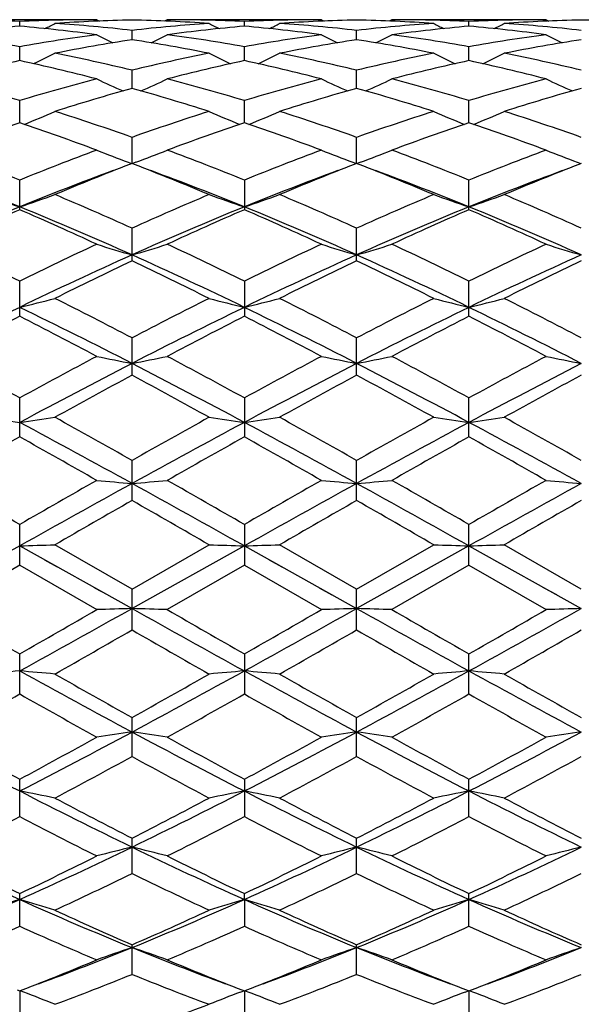
# Model space of a CAD drawing. Units: inches. Extents: x 0 to 11, y 0 to 8.5.
# Drawn here: x 5.7 to 5.9, y 3.1 to 3.4 of the extents above; entities that cross this region are included whole.
import ezdxf

# ---------------------------------------------------------------- set-up
doc = ezdxf.new("R2010")
doc.units = ezdxf.units.IN
doc.header["$LTSCALE"] = 0.605
doc.header["$MEASUREMENT"] = 0
doc.layers.get('0').update_dxf_attribs({"linetype": 'CONTINUOUS'})

msp = doc.modelspace()

# ---------------------------------------------------------------- linework, layer by layer
at = {"color": 7, "linetype": 'CONTINUOUS'}
for p, q in [((5.7395501805, 3.4397316155), (5.6928228587, 3.4397316155)), ((5.7395501805, 3.4397316159), (5.7403498702, 3.4393140036)), ((5.7608998695, 3.4397316155), (5.760100473, 3.4393136569)), ((5.8076284434, 3.4397316155), (5.7608998695, 3.4397316155)), ((5.8076284424, 3.4397316166), (5.8084281418, 3.4393140167)), ((5.828978029, 3.4397316155), (5.8281785323, 3.4393136319)), ((5.875706604, 3.4397316155), (5.828978029, 3.4397316155)), ((5.875706605, 3.439731615), (5.8765062009, 3.4393140413)), ((5.716186343, 3.4377626751), (5.7161863453, 3.4391932221)), ((5.7502252913, 3.4336485187), (5.7502253295, 3.4364904988)), ((5.7842642559, 3.4377625949), (5.784264229, 3.4391932625)), ((5.8183032367, 3.4336485811), (5.8183032367, 3.4364904563)), ((5.8523422176, 3.4377625949), (5.8523422445, 3.439193264)), ((5.71618634, 3.4273327687), (5.7161863453, 3.4315474338)), ((5.7842642966, 3.4273324653), (5.784264229, 3.431547591)), ((5.8523421769, 3.4273325622), (5.8523422445, 3.4315475917)), ((5.7502252637, 3.4189003399), (5.7502253295, 3.4244311028)), ((5.8183032367, 3.4189004605), (5.8183032367, 3.4244310134)), ((5.7161863382, 3.4084657723), (5.7161863453, 3.4152374122)), ((5.7842643283, 3.4084654441), (5.784264229, 3.4152376788)), ((5.8523421452, 3.4084654441), (5.8523422445, 3.4152376795)), ((5.7502252407, 3.396169678), (5.7502253295, 3.4040911187)), ((5.8183032367, 3.3961698204), (5.8183032367, 3.4040909871)), ((5.7490169123, 3.3965331877), (5.750107296, 3.3961238221)), ((5.7502253295, 3.3961696661), (5.7494672638, 3.3958758641)), ((5.7509857938, 3.3958749574), (5.7502253295, 3.3961696661)), ((5.7514335251, 3.3965331945), (5.7503431853, 3.3961239925)), ((5.8170952183, 3.3965332402), (5.8181852719, 3.3961239905)), ((5.8183032367, 3.3961698084), (5.8175452918, 3.395876049)), ((5.8190611817, 3.395876049), (5.8183032367, 3.3961698084)), ((5.8195112678, 3.3965332439), (5.8184211108, 3.3961241236)), ((5.8851729612, 3.3965331906), (5.8862631972, 3.3961238592)), ((5.886381144, 3.3961696661), (5.8856206798, 3.3958749574)), ((5.7161863453, 3.382178915), (5.7161863453, 3.3911424377)), ((5.784264229, 3.3911427983), (5.784264229, 3.3821785294)), ((5.8523422445, 3.3821785294), (5.8523422445, 3.391142799)), ((5.7502253295, 3.366682041), (5.7502253295, 3.3765670803)), ((5.8183032367, 3.3666822159), (5.8183032367, 3.3765669136)), ((5.7161863453, 3.3498893286), (5.7161863453, 3.3605614757)), ((5.784264229, 3.3605619108), (5.784264229, 3.3498888755)), ((5.8523422445, 3.3498888755), (5.8523422445, 3.3605619115)), ((5.7502253295, 3.3320270947), (5.7502253295, 3.3433428157)), ((5.8183032367, 3.3320272927), (5.8183032367, 3.3433426228)), ((5.7161863453, 3.3133377204), (5.7161863453, 3.3251431537)), ((5.784264229, 3.3251436398), (5.784264229, 3.3133372242)), ((5.8523422445, 3.3133372242), (5.8523422445, 3.3251436405)), ((5.7502253295, 3.2940730843), (5.7502253295, 3.3062094535)), ((5.8183032367, 3.2940732947), (5.8183032367, 3.3062092448)), ((5.7161863453, 3.2744945972), (5.7161863453, 3.2867968826)), ((5.784264229, 3.2867973936), (5.784264229, 3.2744940846)), ((5.8523422445, 3.2744940846), (5.8523422445, 3.2867973941)), ((5.7161863374, 3.2803382953), (5.682147392, 3.2613249613)), ((5.7161863374, 3.2803382953), (5.7502252396, 3.2613249481)), ((5.7502253297, 3.2671688627), (5.7268610294, 3.2806522771)), ((5.7842643439, 3.2803382681), (5.7502252396, 3.2613249481)), ((5.7502253297, 3.2671688627), (5.7735893641, 3.2806522771)), ((5.7842643439, 3.2803382681), (5.8183032367, 3.261324936)), ((5.8183032359, 3.2671686502), (5.794939906, 3.2806522771)), ((5.8183032359, 3.2671686502), (5.8416665665, 3.2806522771)), ((5.8523421296, 3.2803382681), (5.8183032367, 3.261324936)), ((5.8523421296, 3.2803382681), (5.8863812338, 3.2613249481)), ((5.8863811442, 3.2671688622), (5.8630171102, 3.2806522771)), ((5.7237444085, 3.2761186064), (5.7275247306, 3.2740065381)), ((5.7918384797, 3.2761095933), (5.7956234555, 3.2739949208)), ((5.8599078716, 3.2761143095), (5.8636904583, 3.2740009914)), ((5.7161863453, 3.2744945972), (5.6928228587, 3.2610109539)), ((5.7161863453, 3.2744945972), (5.7395501805, 3.2610109539)), ((5.784264229, 3.2744940846), (5.7608998695, 3.2610109539)), ((5.784264229, 3.2744940846), (5.8076284443, 3.2610109539)), ((5.8523422445, 3.2744940846), (5.828978029, 3.2610109539)), ((5.8523422445, 3.2744940846), (5.8757066051, 3.2610109539)), ((5.7388709432, 3.2676656193), (5.7426547993, 3.2655515679)), ((5.7502253295, 3.2548661203), (5.7502253295, 3.2671688629)), ((5.806969667, 3.2676540115), (5.8107489667, 3.2655425138)), ((5.8183032367, 3.2548663317), (5.8183032367, 3.2671686497)), ((5.8750367479, 3.2676600927), (5.8788184356, 3.2655472733)), ((5.7161863453, 3.2354540016), (5.7161863453, 3.2475899198)), ((5.784264229, 3.2475904281), (5.784264229, 3.2354535003)), ((5.8523422445, 3.2354535003), (5.8523422445, 3.2475904286)), ((5.7502253295, 3.2165198602), (5.7502253295, 3.2283257322)), ((5.8183032367, 3.2165200613), (5.8183032367, 3.228325526)), ((5.7161863453, 3.1983206224), (5.7161863453, 3.2096359229)), ((5.784264229, 3.209636401), (5.784264229, 3.1983201593)), ((5.8523422445, 3.1983201593), (5.8523422445, 3.2096364014)), ((5.7502253295, 3.181101561), (5.7502253295, 3.1917741047)), ((5.8183032367, 3.1811017409), (5.8183032367, 3.1917739166)), ((5.7161863453, 3.1650963295), (5.7161863453, 3.1749810015)), ((5.7842643439, 3.1731964623), (5.784264229, 3.1749814238)), ((5.8523422445, 3.1650959297), (5.8523422445, 3.174981424)), ((5.7842643439, 3.1731964623), (5.784264229, 3.1650959297)), ((5.7502253295, 3.1505206322), (5.7502253295, 3.1594844881)), ((5.8183032367, 3.1505207812), (5.8183032367, 3.1594843283)), ((5.7154281152, 3.145787279), (5.7161863446, 3.1454934116)), ((5.7161863374, 3.1454933997), (5.7161863453, 3.1375722533)), ((5.7161863446, 3.1454934116), (5.7169449144, 3.1457874078)), ((5.7173946586, 3.1451298737), (5.7163043175, 3.1455392319)), ((5.7830562864, 3.145130315), (5.7841463784, 3.1455394262)), ((5.7835033103, 3.1457886354), (5.7842642296, 3.1454937551)), ((5.7842643425, 3.1454937432), (5.784264229, 3.1375719383)), ((5.7842642296, 3.1454937551), (5.785022068, 3.1457874693)), ((5.7854724624, 3.1451303212), (5.7843822823, 3.1455396067)), ((5.8511339984, 3.1451303174), (5.8522242831, 3.1455394738)), ((5.851584406, 3.1457874698), (5.8523422452, 3.1454937555)), ((5.8523421309, 3.1454937435), (5.8523422445, 3.1375719383)), ((5.8523422452, 3.1454937555), (5.8531031634, 3.1457886353)), ((5.8535501747, 3.1451303187), (5.8524601863, 3.1455395595))]:
    msp.add_line(p, q, dxfattribs=at)
for centre, radius, start, end in [((5.6928190895, 2.932371348), 0.5073602676, 87.3602212, 89.9995743467), ((5.7395664996, 2.9318115501), 0.5079200657, 90.0018408733, 92.6383240492), ((5.7609615945, 2.9303756751), 0.5093566685, 91.2077749582, 93.8387264924), ((5.7394486179, 2.9294666055), 0.5102663891, 86.1636055859, 88.7898360237), ((5.7608955568, 2.9322713932), 0.5074602224, 87.3605813821, 89.9995130581), ((5.8076437607, 2.9318000797), 0.5079315361, 90.001727828, 92.6381940695), ((5.829037222, 2.9304633417), 0.5092689811, 91.207726413, 93.8390220829), ((5.8075220971, 2.9293933782), 0.5103397014, 86.1637386502, 88.789512641), ((5.8289743807, 2.9323063723), 0.5074252432, 87.3604905929, 89.9995880522), ((5.8757236074, 2.931720569), 0.5080110468, 90.0019176913, 92.6379875133), ((5.8971142766, 2.930455575), 0.5092767203, 91.2076121034, 93.8389467897), ((5.8755987692, 2.9293293378), 0.5104037457, 86.1639726265, 88.7895258762), ((5.7621470852, 2.9152300674), 0.5245499317, 95.0266664811, 97.5943961091), ((5.6699243402, 2.9124964223), 0.5272994634, 82.4123742643, 84.9667502735), ((5.5366352499, 3.8039385811), 0.4119050182, 297.0317120447, 297.5045805244), ((5.692184003, 2.9215273541), 0.5182237311, 83.56935039, 86.1631765116), ((5.8084743339, 2.9192201759), 0.5205396555, 93.8426672643, 96.4249221498), ((5.8302203009, 2.9152330737), 0.5245464502, 95.026188085, 97.5940286045), ((5.9637952989, 3.8038738645), 0.4118384522, 242.4937105098, 242.9666440141), ((5.7379922131, 2.9123797954), 0.5274164411, 82.4129283081, 84.9667777705), ((5.6048398079, 3.8036839826), 0.411621154, 297.0321991391, 297.5054299621), ((5.7602640773, 2.9215776938), 0.5181734241, 83.5689647019, 86.1629361749), ((5.8765389704, 2.9193897776), 0.5203695929, 93.8425383528, 96.4255604466), ((5.8983223585, 2.91501952), 0.5247612891, 95.0267602112, 97.5935336401), ((6.0317666449, 3.8036839431), 0.4116211094, 242.4945699018, 242.9678015994), ((5.8061044621, 2.9126854629), 0.5271089488, 82.4122143507, 84.9675695629), ((5.6728111687, 3.8038738776), 0.4118384666, 297.033356557, 297.5062897068), ((5.8283239952, 2.9213556717), 0.5183961053, 83.5697378845, 86.1626720385), ((5.6210597758, 2.896509754), 0.5434283601, 79.9184926835, 82.411571696), ((5.8119203948, 2.8925945067), 0.5473895007, 97.5973024418, 100.0723737545), ((5.8344824372, 2.8852475845), 0.5548358361, 98.7347042808, 101.1845496928), ((5.9282799214, 3.8051681333), 0.4153443774, 242.9740892278, 243.7283592593), ((5.6652850519, 2.8813641156), 0.5587780173, 78.823995942, 81.256528259), ((5.5720678187, 3.8053603824), 0.4155621225, 296.2726074682, 297.0264321384), ((5.6890822453, 2.8961127424), 0.5438290974, 79.9200693222, 82.4113993468), ((5.8799663724, 2.8927688613), 0.5472124081, 97.5963652187, 100.072274365), ((5.9025259281, 2.8854765433), 0.5546043622, 98.7347811232, 101.1855515248), ((5.9964842103, 3.8054312308), 0.4156360103, 242.9750936187, 243.7288263663), ((5.7332866244, 2.8809556423), 0.5591934033, 78.8245057957, 81.2551607308), ((5.6401222624, 3.8054312322), 0.4156360119, 296.2711732767, 297.0249063722), ((5.7572211199, 2.8965071442), 0.5434301319, 79.919108902, 82.4122532446), ((5.9481055647, 2.8923723259), 0.5476135315, 97.5972102513, 100.071320548), ((5.9705693651, 2.8856468566), 0.5544307337, 98.7339339332, 101.1855425213), ((6.06453866, 3.8053603924), 0.4155621338, 242.9735680005, 243.7273921203), ((5.84381428, 2.8398450011), 0.6011910298, 102.2566923441, 104.5457995754), ((5.5870077015, 2.8333268825), 0.6078897936, 75.4669914308, 77.7309020454), ((5.5402977081, 3.8082843956), 0.422195302, 295.2443076801, 296.2244480475), ((5.6135726589, 2.8561029723), 0.5845261464, 76.4800645503, 78.8246488205), ((5.8882366404, 2.8499024494), 0.5908724862, 101.188092914, 103.5074662257), ((5.9118483415, 2.8399849163), 0.6010448124, 102.2554455169, 104.5451863914), ((5.9601113396, 3.8081726467), 0.4220767858, 243.7738835557, 244.7542987851), ((5.6550425602, 2.8331152942), 0.6081055039, 75.4680353138, 77.7311733965), ((5.6085117342, 3.8079962067), 0.4218770555, 295.2443187833, 296.2252777128), ((5.6816517002, 2.8561394787), 0.5844903004, 76.4793341027, 78.8239710821), ((5.9562367285, 2.8502836211), 0.5904835959, 101.1879289473, 103.5087651092), ((5.9800708596, 2.839382282), 0.6016643871, 102.2567109146, 104.5440802305), ((6.0280947428, 3.8079962142), 0.4218770638, 243.7747221614, 244.7556818031), ((5.7233046322, 2.8338838816), 0.6073153584, 75.4666365439, 77.7327327927), ((5.6764951325, 3.8081726498), 0.4220767891, 295.245701785, 296.2261165343), ((5.7496043181, 2.8555417375), 0.585100854, 76.4810920468, 78.8233475844), ((5.5311947163, 2.7983035111), 0.6440724661, 73.3083001682, 75.4664339657), ((5.903429477, 2.7902376048), 0.6524452088, 104.5471779226, 106.6776430656), ((5.9229570861, 3.8132840214), 0.4323474551, 244.8992149189, 246.0578627862), ((5.5774045742, 3.8134636995), 0.4325476613, 293.9432402407, 295.1012911786), ((5.5990506727, 2.797462503), 0.6449420355, 73.3108813469, 75.4661734611), ((5.9713713769, 2.7906893117), 0.6519737319, 104.5455491634, 106.677580915), ((5.9911742915, 3.8135978738), 0.4326906092, 244.9001841712, 246.057887717), ((5.645432177, 3.8135978846), 0.4326906211, 293.9421084507, 295.099815814), ((5.6673865073, 2.7983887362), 0.6439807784, 73.3091877495, 75.4676850575), ((6.0396928278, 2.7898144319), 0.6528816728, 104.5469328073, 106.6760115462), ((6.0592018902, 3.8134636798), 0.4325476395, 244.8987089451, 246.0567558828), ((5.9290402901, 2.7754553852), 0.6678294156, 105.5307461409, 107.6223009558), ((5.5691601517, 2.7679036736), 0.6757079146, 72.3897265004, 74.4568703343), ((5.996995423, 2.77590545), 0.6673630091, 105.5309340335, 107.6238734775), ((5.636951068, 2.7669698752), 0.6766845652, 72.3905429405, 74.4546482232), ((6.0649324408, 2.7763488842), 0.6668979439, 105.529474843, 107.6239293752), ((5.5469905674, 3.8226579359), 0.4483727048, 292.3608372788, 293.6508925792), ((5.5071893542, 2.7198144833), 0.7261549412, 70.4463806949, 72.3913673252), ((5.9971751149, 2.7081797194), 0.7384286503, 107.625005167, 109.5376408275), ((5.9533989459, 3.822488288), 0.4481928838, 246.3475363356, 247.6381265178), ((5.6152107514, 3.8223200444), 0.4480065068, 292.3604540933, 293.6516741209), ((5.5752594305, 2.7198297151), 0.7261430854, 70.4453928168, 72.3903418946), ((6.0650128223, 2.7089257992), 0.7376450769, 107.6248226049, 109.5394415871), ((6.0213957133, 3.8223200243), 0.4480064848, 246.3483257366, 247.6395388412), ((5.6832075148, 3.8224883176), 0.4481929161, 292.3618664174, 293.6524637379), ((5.642932703, 2.718595016), 0.7274421279, 70.4479137241, 72.3894385539), ((5.9568099323, 2.6897603712), 0.7579162996, 108.5106197558, 110.383759961), ((5.4713600491, 2.6778461006), 0.7705484879, 69.6318513863, 71.4743055486), ((6.024735332, 2.6901384446), 0.7575090938, 108.5087689181, 110.3829709119), ((5.5393168587, 2.6774644901), 0.7709485109, 69.6332604304, 71.4747778043), ((6.0932687653, 2.6888531267), 0.7588725014, 108.5105686788, 110.3813928849), ((5.6079586924, 2.6790567316), 0.7692596362, 69.631345504, 71.4769163995), ((5.4012215852, 2.6148019006), 0.8377991586, 67.9173897764, 69.6315243965), ((6.0367750565, 2.6003101732), 0.8533421316, 110.3837869931, 112.0667196034), ((5.9150376178, 3.8372387544), 0.4709397754, 248.121941482, 249.3578189816), ((5.5853335815, 3.8374249068), 0.4711419035, 290.6432166213, 291.8785212834), ((5.4686685393, 2.6131184158), 0.8395966764, 67.9206914632, 69.6312026953), ((6.1044541095, 2.6012933782), 0.8522814471, 110.3816521852, 112.0666943805), ((5.9832568597, 3.8376093021), 0.4713361691, 248.1228232228, 249.3576637728), ((5.6533496138, 3.837609302), 0.4713361691, 290.6423362277, 291.8771767687), ((5.5374961428, 2.6150531644), 0.8375220523, 67.9184588477, 69.633198307), ((6.1732266427, 2.5995002521), 0.8542041428, 110.3834232926, 112.064681494), ((6.0512728915, 3.8374249056), 0.4711419023, 248.1214788509, 249.3567833955), ((6.0693353934, 2.5720351258), 0.8837585548, 111.219424812, 112.8002918157), ((5.4259640843, 2.5593038073), 0.8974911665, 67.2115322913, 68.7680294804), ((6.1371056501, 2.5728453062), 0.8828920849, 111.2198314989, 112.8022034161), ((5.4931963733, 2.557249917), 0.899711993, 67.2125876972, 68.7653756465), ((6.2047132052, 2.5739715493), 0.8816718468, 111.2180066903, 112.8024329141), ((5.3817672341, 2.5616683935), 0.8868339854, 67.8462527626, 69.8081578722), ((6.0505929362, 2.5617145473), 0.8867865235, 110.1920921963, 112.1541234599), ((5.4504517009, 2.5632772139), 0.8851149479, 67.8433328333, 69.8089402333), ((6.1187609593, 2.5615184218), 0.8870018182, 110.1931019049, 112.1547392408), ((5.5178455141, 2.5615184216), 0.8870018183, 67.8452607594, 69.8068980912), ((6.1861547725, 2.563277214), 0.8851149478, 110.1910597629, 112.1566671668), ((5.8769629149, 3.8633994558), 0.5065588608, 250.2167480888, 251.4948602548), ((5.5554346335, 3.8633231711), 0.5064786258, 288.5052103878, 289.7835143287), ((5.3434453327, 2.4740314388), 0.9899699741, 65.7385313321, 67.2133780603), ((6.1663437589, 2.4525894106), 1.0133554562, 112.8038861673, 114.2446818478), ((5.9449472826, 3.8630969137), 0.5062425455, 250.2151111251, 251.4940538752), ((5.6236532813, 3.8629167595), 0.5060488934, 288.5047031814, 289.7841976683), ((5.4114874349, 2.4740004904), 0.99001275, 65.7373742534, 67.2121095801), ((6.2337755013, 2.4541159327), 1.0116980857, 112.803695756, 114.2468190817), ((6.0129531903, 3.862916754), 0.5060488875, 250.2158022009, 251.4952968235), ((5.6916591922, 3.8630969097), 0.5062425413, 288.5059461214, 289.7848889673), ((5.4784596634, 2.4714193166), 0.9928204306, 65.740415949, 67.2110139736), ((6.105308184, 2.4266043256), 1.0325550585, 112.1389084125, 114.1934718923), ((5.3270651518, 2.4265983462), 1.0325603479, 65.8067028086, 67.8612506004), ((6.1729768225, 2.4275266105), 1.0315462029, 112.1371588136, 114.1937300235), ((5.3948210426, 2.4258167341), 1.0334054276, 65.8081750182, 67.8610323186), ((6.2417854308, 2.4258167341), 1.0334054276, 112.1389676814, 114.1918249818), ((5.463629651, 2.4275266105), 1.0315462029, 65.8062699765, 67.8628411864), ((6.1344141146, 2.4191799106), 1.0498959707, 113.4751711604, 114.8727751913), ((5.2881010178, 2.3972041707), 1.0739796527, 65.1432068222, 66.5094854501), ((6.2020544569, 2.4200825855), 1.0488933596, 113.4728992126, 114.871874121), ((5.3558628699, 2.3964474911), 1.0747992392, 65.1448578799, 66.5101046785), ((6.2713838066, 2.4173007232), 1.0519434452, 113.4750629731, 114.8699742289), ((5.4254784801, 2.3998669513), 1.0710502836, 65.1425979465, 66.512630783), ((5.1867668518, 2.2793418924), 1.2038773974, 63.9113052862, 65.142991371), ((6.2588853107, 2.2514505864), 1.2347668337, 114.8720748481, 116.0729620838), ((5.9064663438, 3.9049564235), 0.5587774771, 252.6194586234, 253.7629278815), ((5.5939133966, 3.9051684), 0.5590007781, 286.2379583134, 287.3809286529), ((5.2531268496, 2.2756536646), 1.2079457018, 63.9150654501, 65.1426316929), ((6.3258519234, 2.2537224786), 1.2322381093, 114.8696104413, 116.0729693737), ((5.9746846828, 3.9054279002), 0.5592692701, 252.6201919961, 253.7626258596), ((5.6619217904, 3.9054279013), 0.5592692712, 286.2373741411, 287.3798079953), ((5.3107501789, 2.2537131948), 1.2322483704, 63.9270377383, 65.1303867024), ((6.3958382129, 2.2497097073), 1.2366812382, 114.8716301167, 116.0706715508), ((6.0426930818, 3.9051684165), 0.5590007952, 252.6190714835, 253.7620416755), ((6.2653855098, 2.2201737894), 1.258557595, 114.1624984157, 115.8726223521), ((5.2359531923, 2.2220867116), 1.256448695, 64.1257434773, 65.8387508532), ((6.3332001522, 2.220764041), 1.2579113718, 114.1625563844, 115.8735654261), ((5.3034063213, 2.220764041), 1.2579113718, 64.1264345739, 65.8374436156), ((6.4006532812, 2.2220867115), 1.2564486951, 114.1612491468, 115.8742565227), ((6.3052137695, 2.1996337983), 1.2922901259, 115.4333700169, 116.5860224562), ((5.1828877221, 2.1743388809), 1.3204371141, 63.4260117299, 64.5540825925), ((6.3723684496, 2.2015928507), 1.2901246021, 115.4337034981, 116.588255486), ((5.2642391352, 2.2015951781), 1.290122023, 63.4117424245, 64.566296681), ((6.4392905097, 2.2039081624), 1.2875371294, 115.4315050986, 116.5884020961), ((5.5639483387, 3.9769203154), 0.6426314791, 283.7035194192, 284.6852384084), ((5.0476826439, 1.9972941804), 1.5183587038, 62.4386090238, 63.4287160006), ((6.4765819301, 1.9507058746), 1.570678694, 116.5880434451, 117.5451601077), ((5.9364361382, 3.9766220088), 0.6423262072, 255.3137036724, 256.2959192397), ((5.6321599975, 3.9763904237), 0.642085236, 283.7031292001, 284.6857637784), ((5.1156346334, 1.9971246315), 1.5185671031, 62.437353901, 63.427295686), ((6.5427868686, 1.9544349083), 1.5665060406, 116.5878512528, 117.5474976893), ((6.0044464676, 3.97639039), 0.6420852012, 255.3142360925, 256.2968708166), ((5.7001703412, 3.976621985), 0.6423261826, 283.7040807484, 284.6862964189), ((5.1600244406, 1.9507057401), 1.5706788607, 62.454838814, 63.4119553718), ((6.4107821657, 1.9184815971), 1.5934573208, 115.8428870264, 117.210864838), ((6.4673068616, 1.8781881877), 1.6522972729, 117.0386622884, 117.9519957027), ((5.0215990285, 1.9184930046), 1.5934433404, 62.7892228889, 64.1572098709), ((4.9393434052, 1.8287430991), 1.7080312658, 62.0632507192, 62.9467913359), ((6.4781913646, 1.919787447), 1.5919903191, 115.8417139748, 117.2109523387), ((6.5340445029, 1.8806530435), 1.649492161, 117.0361250388, 117.9510313217), ((5.0064892217, 1.8268704387), 1.7101225456, 62.0650448546, 62.9475092735), ((5.0890662391, 1.9172431713), 1.5948342201, 62.7902414593, 64.1570299708), ((6.5475402344, 1.9172431713), 1.5948342201, 115.8429700292, 117.2097585407), ((6.6058710221, 1.8734594653), 1.6576035177, 117.0385104304, 117.9489351787), ((5.1584151089, 1.919787447), 1.5919903191, 62.7890476613, 64.1582860252), ((5.102559738, 1.8806486819), 1.6494970608, 62.0489711505, 62.9638747504), ((4.7045231073, 1.4752124253), 2.1084843389, 61.3272738397, 62.0484214717), ((6.7299736368, 1.4276486615), 2.1447958566, 117.1809789973, 118.2079534019), ((6.7276032353, 1.4756422373), 2.1079890342, 117.9511312969, 118.67245675), ((5.8987747483, 4.1046917429), 0.7833157494, 258.2717566301, 259.0681117545), ((5.6016088503, 4.1049936208), 0.7836248326, 280.9325037656, 281.7285140024), ((4.7721011989, 1.4307460343), 2.1412985226, 61.7911678352, 62.8198260694), ((4.8059309938, 1.5369462382), 2.038329185, 61.3166734029, 62.0626569816), ((6.7919285594, 1.4825073912), 2.100165647, 117.9484760565, 118.6724913942), ((6.7975041459, 1.428715206), 2.143597072, 117.1809826011, 118.2085338107), ((5.9669867205, 4.1053702256), 0.7840072463, 258.2722680679, 259.0679004904), ((5.669619752, 4.1053702303), 0.784007251, 280.9320995111, 281.7277319239), ((4.8391023276, 1.428715206), 2.143597072, 61.7914661893, 62.8190173989), ((4.8446633221, 1.4824801257), 2.1001965714, 61.3275162004, 62.0515209062), ((6.8645052746, 1.4307460343), 2.1412985226, 117.1801739306, 118.2088321648), ((6.8664038929, 1.4706199909), 2.1136648245, 117.9506368145, 118.6700315407), ((6.0349976376, 4.1049936938), 0.7836249071, 258.2714861278, 259.0674962108), ((6.824465501, 1.3363921644), 2.2663959763, 118.2933550832, 118.966299762), ((4.6385565819, 1.2678518783), 2.3444885857, 61.0446369439, 61.6951605569), ((6.8893367874, 1.3423803009), 2.2596035091, 118.29372697, 118.9686754024), ((4.7472735636, 1.3423874884), 2.2595953424, 61.0313223697, 61.7062732195), ((6.9533385233, 1.3497559843), 2.2511767599, 118.2913579264, 118.9688461922), ((5.8619830354, 4.3602024443), 1.0526243862, 261.4513617234, 262.038491187), ((5.570412548, 4.3600344281), 1.0524548164, 277.9615405903, 278.5487592539), ((4.2000935983, 0.4877735478), 3.2104760465, 61.1292460469, 61.8206566205), ((4.2053516225, 0.5705438602), 3.1417353498, 60.5458944711, 61.0340678601), ((7.2992330904, 0.4898041473), 3.2081552221, 118.1787756171, 118.8706883997), ((7.3097456678, 0.544378835), 3.1717206763, 118.9685196707, 119.4520736658), ((5.9299738802, 4.3595306083), 1.0519470859, 261.4506068247, 262.0381254779), ((5.6386189003, 4.3591475712), 1.0515588633, 277.9613068332, 278.5490737937), ((4.2666222177, 0.4848976908), 3.2137425927, 61.1298125593, 61.8205187583), ((4.3527226252, 0.7125123324), 2.9791257447, 60.5311764234, 61.0459816118), ((7.3694828288, 0.5594225658), 3.1545198038, 118.9683295068, 119.4545109117), ((7.3699842559, 0.4848976907), 3.2137425928, 118.1794812417, 118.8701874407), ((5.99798755, 4.3591474095), 1.0515587, 261.4509260881, 262.0386931952), ((5.7066326097, 4.3595304937), 1.0519469701, 277.9618745019, 278.549393259), ((4.3373733831, 0.4898041472), 3.2081552221, 61.1293116003, 61.8212243829), ((4.3268603005, 0.5443780639), 3.171721596, 60.547925225, 61.0314790789), ((7.4195888556, 0.2658015539), 3.4912829731, 119.2027521772, 119.6429513276), ((4.0120122131, 0.2643877291), 3.4928935745, 60.3575133878, 60.7975145374), ((7.4810308394, 0.2773391394), 3.477973735, 119.2000666102, 119.6419587974), ((3.9587774213, 0.0491135795), 3.7399943967, 60.3733702731, 60.7843018277), ((7.5674752768, 0.2447909251), 3.5153460297, 119.2025676712, 119.6397599533), ((4.1555648052, 0.2773197906), 3.4779959079, 60.3580437847, 60.7999331709), ((2.6858484524, -1.9838937316), 6.0797308572, 60.1036243492, 60.3572784043), ((8.755174731, -2.1571775676), 6.2291274843, 118.8424606012, 119.2005098106), ((8.7442986146, -1.980081463), 6.0753165705, 119.6422581504, 119.8960993741), ((5.8938942726, 4.9959617357), 1.7028103056, 264.7995269664, 265.1601027503), ((5.6064917566, 4.9966248637), 1.7034765069, 274.8401754428, 275.2005958277), ((2.7495916799, -2.149422949), 6.2202528126, 60.7993431599, 61.1579049614), ((2.7328208711, -2.0211921488), 6.1225860181, 60.1063764453, 60.3582597714), ((8.7793286117, -1.9225876786), 6.0090018705, 119.6395139495, 119.8961572619), ((8.8209959797, -2.1530901278), 6.2244584633, 118.8424143745, 119.2007323675), ((5.9621022209, 4.9974626717), 1.704316818, 264.7997587784, 265.1600067932), ((5.6745042497, 4.9974627056), 1.704316852, 274.839993209, 275.2002412144), ((2.8156104938, -2.1530901279), 6.2244584634, 60.7992676325, 61.1575856255), ((2.8571510528, -1.9228098841), 6.0092577135, 60.1038505404, 60.3604829361), ((8.8870147935, -2.1494229487), 6.2202528123, 118.8420950386, 119.2006568402), ((8.9037173944, -2.0210730309), 6.122448754, 119.6417367647, 119.8936257345), ((6.0301147632, 4.9966253986), 1.7034770438, 264.7994042859, 265.1598245219), ((9.4750969763, -3.2176085169), 7.5017775267, 119.7708146018, 119.9766071117), ((2.1083302707, -3.0730819611), 7.3351252881, 60.0207747961, 60.231241068), ((9.5065527367, -3.1534838325), 7.4279322346, 119.7712091084, 119.9790418449), ((2.1300979095, -3.1534066632), 7.4278433171, 60.0209558676, 60.2287910854), ((9.5282419988, -3.0730222015), 7.3350564323, 119.7687587783, 119.9792270206), ((5.5734520998, 8.3146033181), 5.036288056, 271.6240462245, 271.7455403533), ((5.9269353305, 8.31215876), 5.0338427143, 268.2543284221, 268.3758848542), ((5.6416559569, 8.310314499), 5.03199742, 271.6239978248, 271.7456054607), ((5.9949503674, 8.3103093535), 5.0319922724, 268.254394442, 268.3760022137), ((5.7096712489, 8.3121551112), 5.033839064, 271.6241151184, 271.7456716468), ((9.4018739634, 9.6907224442), 7.4228195415, 240.0210205253, 240.2289975143), ((2.1604955989, 9.6915094753), 7.3643351328, 298.8701203435, 299.1729765367), ((2.0271073928, 9.6967229129), 7.4297119643, 299.7707271253, 299.9785135173), ((5.8928633435, -1.7696532634), 5.0329998403, 91.6240127197, 91.7455904066), ((5.6075233518, -1.7716123732), 5.0349599709, 88.2543680834, 88.3758935566), ((9.3323905272, 9.6779406945), 7.3488002956, 240.8269514001, 241.1304488813), ((9.4392165052, 9.6376993099), 7.3615329695, 240.0220148087, 240.231727191), ((2.0441978996, 9.7858371725), 7.532381207, 299.770805668, 299.9757604239), ((2.2290879957, 9.690612331), 7.3633010569, 298.8699860663, 299.1728843759), ((5.9610703035, -1.7741015854), 5.0374500183, 91.6240450609, 91.7455123065), ((5.675536181, -1.774101207), 5.0374496398, 88.254487688, 88.3759549419), ((9.4075184779, 9.6906123312), 7.3633010571, 240.8271156241, 241.1300139337), ((10.1322373353, 10.7256426943), 8.6161921797, 240.0371323187, 240.2163062721), ((2.3042159464, 9.6779406944), 7.3488002954, 298.8695511187, 299.1730485999), ((2.1972910331, 9.6378717168), 7.3617317466, 299.7682750057, 299.9779817225), ((6.0290829494, -1.7716064349), 5.0349540301, 91.6241063991, 91.7456320038), ((2.7454862715, 8.4810744298), 6.0284085878, 299.6403577662, 299.8961769266), ((8.8106421899, 8.5783579883), 6.1404981091, 240.1058784261, 240.3570256694), ((2.7896933449, 8.5225075042), 6.0762259174, 299.6427830384, 299.8965820618), ((8.5464567674, 7.997236627), 5.4710965724, 240.0893811806, 240.3712516299), ((2.8259404329, 8.5783995085), 6.1405459921, 299.6429761425, 299.894121421), ((5.8599749483, 1.5443174449), 1.7041994733, 94.8399772659, 95.2002500783), ((5.5724203757, 1.5445917788), 1.7039242066, 84.7996756418, 85.1600032998), ((7.4034709198, 6.306247057), 3.497690967, 241.1577613364, 241.7923949602), ((4.0994131152, 6.3017746337), 3.4925994223, 298.2071034077, 298.8426657622), ((5.9279665964, 1.5454162946), 1.7030973363, 94.8402011894, 95.2007136752), ((5.6406250797, 1.5460375952), 1.7024729366, 84.7994825766, 85.1601468071), ((7.4723260998, 6.3076527271), 3.4992971026, 241.1577169543, 241.7920602511), ((4.1642803737, 6.3076527271), 3.4992971026, 298.2079397489, 298.8422830457), ((5.9959814538, 1.5460369014), 1.7024736329, 94.8398532384, 95.2005173553), ((5.7086398345, 1.5454158031), 1.7030978297, 84.799286373, 85.1597987784), ((7.5371933583, 6.3017746337), 3.4925994223, 241.1573342378, 241.7928965923), ((7.462105443, 6.2910516283), 3.5086783035, 240.3594010151, 240.7974275317), ((4.0563468152, 6.2590973973), 3.4720024926, 299.200539953, 299.6431896757), ((7.5222931816, 6.2768863372), 3.4924639944, 240.3569891529, 240.7970370758), ((4.1143588759, 6.2768056085), 3.4923712851, 299.2029563014, 299.6430159166), ((7.6876260901, 6.4494720582), 3.6905645926, 240.3699164854, 240.7863515484), ((4.1645579702, 5.9830581895), 3.155452327, 298.9682668461, 299.4543071847), ((7.2672101996, 5.9820177836), 3.1542491349, 240.5459614237, 241.0321926898), ((4.2270820896, 5.993199198), 3.1670139798, 298.9673010025, 299.4515763248), ((7.3265769507, 5.9665870355), 3.1365297574, 240.5459208856, 241.0349006546), ((4.3100305353, 5.9665852398), 3.1365276959, 298.965099047, 299.4540791395), ((7.3314805417, 5.8536103121), 3.007090819, 240.5355473894, 241.0455776356), ((6.7553041104, 5.2271020772), 2.2725153478, 241.8206573322, 242.7899159141), ((6.8355402787, 5.2878054832), 2.3604537594, 241.0458728292, 241.6919873009), ((4.6772073849, 5.2268423227), 2.2722208625, 297.2099659712, 298.1793484482), ((4.645071889, 5.1994720944), 2.2598084356, 298.2932596822, 298.9681583349), ((5.8959009003, 2.1823090455), 1.051767599, 97.9613786863, 98.5490013081), ((5.6044841798, 2.1819015663), 1.052180209, 81.4507986152, 82.0381676654), ((6.8212737794, 5.223123083), 2.2680124749, 241.8201349686, 242.7913185625), ((6.8523999299, 5.1941348205), 2.2536964862, 241.0323667669, 241.7091016225), ((4.7087084661, 5.2077151231), 2.2691713864, 298.2933575557, 298.9654740561), ((4.745694282, 5.2260903575), 2.2713649814, 297.2094685575, 298.1792132414), ((5.9641104575, 2.1813889955), 1.052696944, 97.961534805, 98.548623818), ((5.6724960186, 2.1813890136), 1.0526969257, 81.4513761785, 82.0384651981), ((6.8909121915, 5.2260903575), 2.2713649814, 241.8207867586, 242.7905314425), ((6.9734263674, 5.2911183266), 2.3641904778, 241.0480348532, 241.6931380788), ((4.8153326941, 5.223123083), 2.2680124749, 297.2086814375, 298.1798650314), ((4.784197765, 5.1941509546), 2.2537148541, 298.2909005283, 298.9676298594), ((6.0321222528, 2.1819018523), 1.05217992, 97.9618322849, 98.5492014388), ((4.7414570705, 5.061172465), 2.1024644188, 297.9492923891, 298.672521623), ((6.7652862366, 5.0728329332), 2.1157142695, 241.3294743658, 242.0481679219), ((4.8068377882, 5.0660737522), 2.1080586351, 297.9516371287, 298.6729264781), ((6.7906274398, 4.9934178112), 2.0255320213, 241.3123785057, 242.0630558636), ((4.8713175813, 5.072837801), 2.1157198145, 297.9518338331, 298.6705254868), ((5.5675368593, 2.4364696413), 0.7838273653, 78.2720846589, 79.0678924584), ((6.4773817059, 4.6884341267), 1.6663775585, 242.819418719, 244.1275259012), ((6.5276156193, 4.7140277632), 1.7092664693, 242.0644221379, 242.9473349527), ((5.0239901552, 4.6865811818), 1.6643082759, 295.8717697155, 297.181512441), ((5.0010480047, 4.6598006849), 1.6481409844, 297.0365633888, 297.9522137447), ((5.9328486677, 2.4368398569), 0.7834516936, 100.9325611704, 101.7287738682), ((5.6357455723, 2.4371237156), 0.7831605544, 78.2716585675, 79.068209036), ((6.5459327857, 4.6893561308), 1.6674136805, 242.8194273546, 244.1267257966), ((6.5695425476, 4.663695051), 1.6525472243, 242.0479462652, 242.9611364797), ((5.0670732422, 4.6636771948), 1.6525270839, 297.0388572006, 297.9520585678), ((5.0906736878, 4.6893561308), 1.6674136804, 295.8732742034, 297.1805726454), ((6.0008609314, 2.4371235629), 0.7831607101, 100.9317910127, 101.7283413978), ((5.7037577844, 2.4368397487), 0.7834518039, 78.2712261565, 79.0674387952), ((6.6126163183, 4.6865811818), 1.6643082759, 242.818487559, 244.1282302845), ((6.6594569419, 4.7057201317), 1.6999055158, 242.061726855, 242.9494937907), ((4.9916008931, 4.5874350225), 1.5667363832, 296.587792736, 297.5473034086), ((6.4191200847, 4.5450845436), 1.5191737562, 242.4380164083, 243.4275800933), ((5.0584205629, 4.5900025575), 1.5695951469, 296.5868884987, 297.544672218), ((6.5067737357, 4.5834689904), 1.5622603085, 242.4529384524, 243.4152143802), ((5.1298329649, 4.5834685537), 1.5622598162, 296.584785336, 297.5470615713), ((6.5581911081, 4.5508717395), 1.5256534323, 242.4415355522, 243.4269059688), ((6.2510862252, 4.3637631547), 1.3052078773, 244.1574863482, 245.8064914788), ((5.1813723662, 4.3635859156), 1.3050109954, 294.1932567653, 295.8425068671), ((5.9023610463, 2.5651493335), 0.642212524, 103.703249213, 104.6856427341), ((6.3180733816, 4.3614606617), 1.302660315, 244.1565192552, 245.8087485356), ((5.5980207779, 2.5649037543), 0.6424673769, 75.3140238446, 76.2959905424), ((5.2496960414, 4.3630877449), 1.3044556468, 294.1923862601, 295.8423310618), ((5.9705759648, 2.5646000079), 0.6427785481, 103.7035092416, 104.6850123226), ((5.6660305103, 2.5646000146), 0.6427785412, 75.3149876761, 76.2964907617), ((6.3869104321, 4.3630877449), 1.3044556468, 244.1576689382, 245.8076137399), ((5.3185330919, 4.3614606617), 1.302660315, 294.1912514644, 295.8434807448), ((6.0385856692, 2.56490386), 0.642467268, 103.7040094065, 104.6859761743), ((6.2856586725, 4.3716509455), 1.3252613655, 243.4271705451, 244.5511170931), ((5.1620945636, 4.3401490353), 1.2902070565, 295.4332686448, 296.5877672697), ((6.351630473, 4.3674243438), 1.3205395003, 243.4268287586, 244.5548204014), ((5.2288984056, 4.3428224518), 1.2931681505, 295.4333850591, 296.5852469104), ((6.422308126, 4.3727447688), 1.3264607553, 243.4292108432, 244.5521614281), ((5.2990868336, 4.3385046353), 1.2883624543, 295.4310926891, 296.5872570228), ((5.2083103799, 4.2886078002), 1.232980893, 294.8703679345, 296.0730102922), ((6.2813641637, 4.2659743327), 1.2079144804, 243.9142636224, 245.1418525615), ((5.2755934286, 4.2902132152), 1.2347721241, 294.8725414083, 296.0734020589), ((6.3476053402, 4.2620691733), 1.2035993132, 243.9110454894, 245.1430091611), ((5.3425932704, 4.2925270143), 1.237324448, 294.8727380229, 296.0711472882), ((5.2803366193, 4.1447506057), 1.0648394115, 292.1692612081, 294.1615150588), ((5.8725565276, 2.6362722113), 0.5592307111, 106.2373235549, 107.3798361058), ((5.5598404442, 2.6363578305), 0.5591417133, 72.6199290807, 73.7626136607), ((6.1520657058, 4.1448081511), 1.0649040518, 245.8382966892, 247.8304307661), ((5.3488683708, 4.1436654195), 1.0636633163, 292.1686730653, 294.1631470624), ((5.9405427778, 2.6366126072), 0.5588785042, 106.2380418083, 107.3813010741), ((5.6280554752, 2.6368127802), 0.5586668641, 72.6193179015, 73.7630674619), ((6.2204387321, 4.1454690773), 1.0656275779, 245.8383632248, 247.8291530265), ((5.4161677414, 4.1454690773), 1.0656275779, 292.1708469735, 294.1616367752), ((6.0085510203, 2.6368127063), 0.5586669412, 106.2369325865, 107.3806820968), ((5.6960636801, 2.6366125548), 0.5588785589, 72.6186989272, 73.7619581574), ((6.2877381027, 4.1436654195), 1.0636633163, 245.8368529375, 247.8313269348), ((6.178496839, 4.1449100506), 1.0744673214, 245.1442849628, 246.5099623224), ((5.3326420658, 4.1210862997), 1.0483576805, 293.4732808604, 294.8729592044), ((6.246493829, 4.1446729705), 1.0742177827, 245.1429327849, 246.5088836667), ((5.4000395738, 4.1225578383), 1.0499786077, 293.4753481033, 294.8728340889), ((6.3132220794, 4.1417113796), 1.0709635152, 245.1418126718, 246.5119452572), ((5.3006784687, 4.0876339619), 1.011791717, 292.8036445246, 294.2466426872), ((6.1230963699, 4.0678971047), 0.9902651199, 245.7379759063, 247.2123624779), ((5.3683165017, 4.0887143322), 1.0129577806, 292.8028494174, 294.2442226317), ((6.190949467, 4.0674305398), 0.9897477614, 245.7387504942, 247.213918737), ((5.4375366546, 4.0860850013), 1.010091356, 292.8009371414, 294.2463933925), ((6.2602630153, 4.0702743571), 0.9928480954, 245.7411803772, 247.211749595), ((5.4085697212, 3.9986375126), 0.9068290984, 290.2143474312, 292.1330370713), ((5.9108694091, 2.6786517229), 0.5061490848, 108.504859299, 109.7840402211), ((6.0912069077, 3.9969192151), 0.904983541, 247.8654948817, 249.7878760699), ((5.5895081363, 2.6784614509), 0.5063526673, 70.215527249, 71.4941479466), ((5.4769864776, 3.9978036551), 0.9059291884, 290.2125062898, 292.13305683), ((5.9790913804, 2.6782307975), 0.5065938069, 108.5051963491, 109.7832204622), ((5.6575150944, 2.6782308014), 0.5065938028, 70.2167795386, 71.4948036541), ((6.1596199959, 3.997803655), 0.9059291883, 247.86694317, 249.787493714), ((5.5453995657, 3.9969192151), 0.9049835411, 290.2121239338, 292.1345051183), ((6.0470983166, 2.6784615113), 0.5063526036, 108.505852004, 109.784472737), ((5.3973809348, 3.9688428531), 0.8829164222, 291.2194703226, 292.8017859547), ((6.1085316417, 3.9824040408), 0.8975348156, 247.2122533868, 248.7686585591), ((5.4650208985, 3.9699718245), 0.884127027, 291.2194021778, 292.7996163456), ((6.1775534039, 3.9847357422), 0.9000499937, 247.2143643153, 248.7666208961), ((5.5338875814, 3.9680239018), 0.8820257445, 291.2176564985, 292.8014304585), ((5.4299179227, 3.9406579282), 0.8525923887, 290.3823081009, 292.0667459149), ((6.0658179117, 3.9285092507), 0.8395623672, 247.9199705934, 249.6305359447), ((5.4977129, 3.9413416966), 0.8533322238, 290.3841867539, 292.0671070057), ((6.1332247349, 3.926745908), 0.8376759501, 247.9171640447, 249.6315405596), ((5.5653943952, 3.9423984207), 0.8544606046, 290.3843783792, 292.0651163817), ((5.5512680113, 2.704149066), 0.4712346938, 68.122506891, 69.3575624924), ((5.9491213812, 2.7043336327), 0.4710406891, 110.6433250436, 111.8789729349), ((5.6194854448, 2.704510357), 0.4708477925, 68.1217710445, 69.3579829947), ((6.0171210465, 2.7045103105), 0.4708478423, 110.6420170528, 111.8782289896), ((5.6874850797, 2.7043335998), 0.4710407244, 68.1210270411, 69.3566749215), ((5.5098330887, 3.851276703), 0.7572489637, 288.5090654389, 290.3838922632)]:
    msp.add_arc(centre, radius, start, end, dxfattribs=at)

doc.saveas('drawing.dxf')
